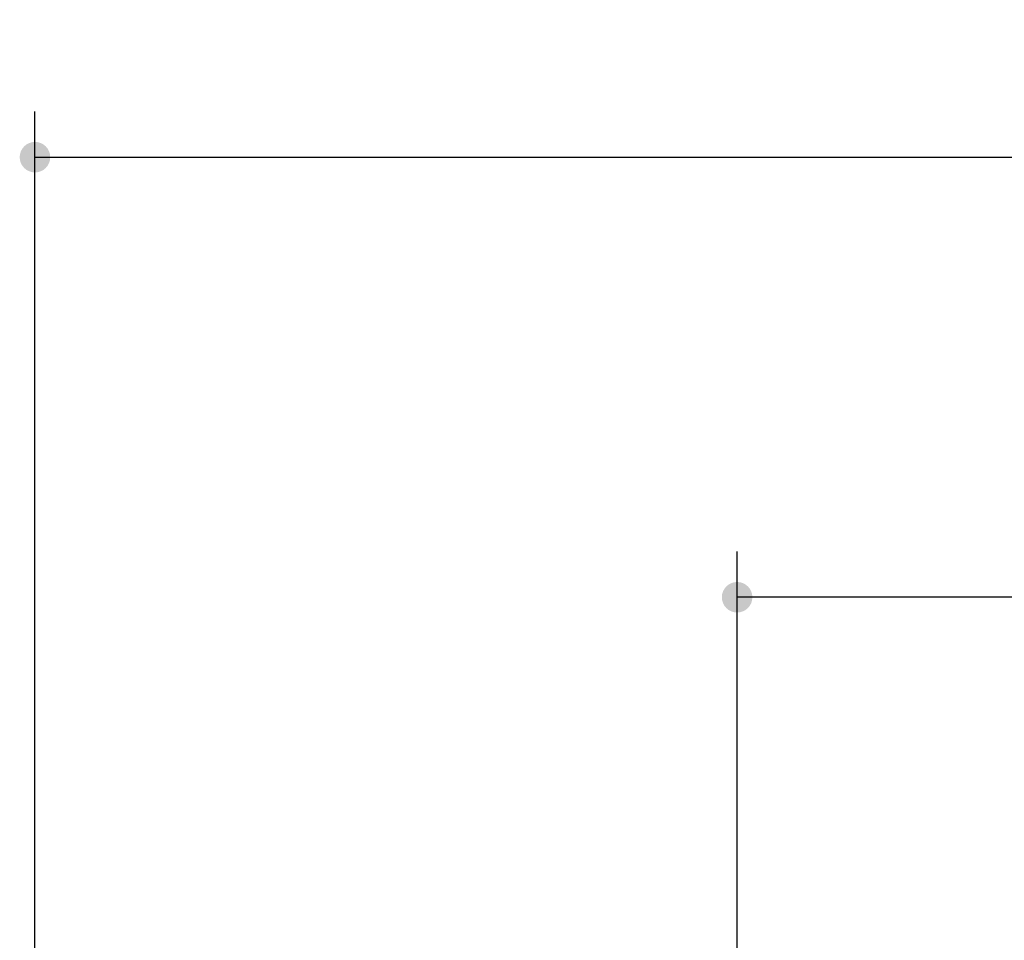
# Model space of a CAD drawing. Units: millimetres. Extents: x 0 to 415, y 0 to 292.
# Drawn here: x 55 to 92, y 129 to 164 of the extents above; entities that cross this region are included whole.
import ezdxf
from ezdxf.enums import TextEntityAlignment as Align

# ---------------------------------------------------------------- set-up
doc = ezdxf.new("R2010")
doc.units = ezdxf.units.MM
doc.layers.add('Disegno', color=7, linetype='Continuous')
doc.styles.add('SEACAD_Arial_Narrow', font='ARIALN.TTF')
doc.dimstyles.new('UNI', dxfattribs={"dimtxt": 3.5, "dimasz": 1.75, "dimexe": 1.75, "dimexo": 1.75, "dimgap": 1.75, "dimtad": 1, "dimdec": 1, "dimlfac": 2, "dimtxsty": 'SEACAD_Arial_Narrow', "dimblk1": '_SE_DOT', "dimblk2": '_SE_DOT', "dimsah": 1, "dimcen": 1.75, "dimadec": 1, "dimazin": 0, "dimtfac": 0.5, "dimtdec": 1, "dimtmove": 0, "dimatfit": 3, "dimfxl": 1, "dimarcsym": 0})

# ---------------------------------------------------------------- blocks, each defined once
blk = doc.blocks.new('DMBLK23')
at = {"layer": 'Disegno', "linetype": 'Continuous'}
h = blk.add_hatch(color=7, dxfattribs=at)
edge = h.paths.add_edge_path()
edge.add_ellipse((82.008, 142.254), major_axis=(0.583, 0), ratio=1, start_angle=0, end_angle=360)
h = blk.add_hatch(color=7, dxfattribs=at)
edge = h.paths.add_edge_path()
edge.add_ellipse((217.46, 142.254), major_axis=(0.583, 0), ratio=1, start_angle=0, end_angle=360)
at = {"layer": 'Disegno', "color": 7, "linetype": 'Continuous'}
for p, q in [((82.008, 125.041), (82.008, 144.004)), ((217.46, 125.455), (217.46, 144.004)), ((217.46, 142.254), (82.008, 142.254))]:
    blk.add_line(p, q, dxfattribs=at)
at = {"layer": 'Disegno', "color": 7, "linetype": 'Continuous', "style": 'SEACAD_Arial_Narrow'}
blk.add_text('PW', height=3.5, dxfattribs=at).set_placement((145.327, 147.504), align=Align.TOP_LEFT)
blk = doc.blocks.new('_SE_DOT')
at = {"color": 0}
blk.add_line((0, 0), (-1, 0), dxfattribs=at)
at = {"color": 0, "const_width": 0.333}
blk.add_lwpolyline([(-0.1665, 0, 1), (0.1665, 0, 1)], format="xyb", close=True, dxfattribs=at)
blk = doc.blocks.new('DMBLK24')
at = {"layer": 'Disegno', "linetype": 'Continuous'}
h = blk.add_hatch(color=7, dxfattribs=at)
edge = h.paths.add_edge_path()
edge.add_ellipse((55.197, 159.058), major_axis=(0.583, 0), ratio=1, start_angle=0, end_angle=360)
h = blk.add_hatch(color=7, dxfattribs=at)
edge = h.paths.add_edge_path()
edge.add_ellipse((357.021, 159.058), major_axis=(0.583, 0), ratio=1, start_angle=0, end_angle=360)
at = {"layer": 'Disegno', "color": 7, "linetype": 'Continuous'}
for p, q in [((55.197, 121.308), (55.197, 160.808)), ((357.021, 121.089), (357.021, 160.808)), ((55.197, 159.058), (357.021, 159.058))]:
    blk.add_line(p, q, dxfattribs=at)
at = {"layer": 'Disegno', "color": 7, "linetype": 'Continuous', "style": 'SEACAD_Arial_Narrow'}
blk.add_text('W', height=3.5, dxfattribs=at).set_placement((203.015, 164.308), align=Align.TOP_LEFT)

msp = doc.modelspace()

# ---------------------------------------------------------------- dimensions: what is measured, and where the dimension line sits
at = {"layer": 'Disegno', "color": 7, "linetype": 'Continuous'}
dim = msp.add_linear_dim(base=(55.197, 159.058), p1=(55.197, 120.27), p2=(357.021, 120.273), angle=0.0006, text='\\A1;W {}', dimstyle='UNI', dxfattribs=at)
dim.commit()
dim.dimension.update_dxf_attribs({"geometry": 'DMBLK24', "text_midpoint": (206.109, 159.058), "dimtype": 161})
dim = msp.add_linear_dim(base=(82.008, 142.254), p1=(217.46, 126.27), p2=(82.008, 123.291), text='\\A1;PW {}', dimstyle='UNI', dxfattribs=at)
dim.commit()
dim.dimension.update_dxf_attribs({"geometry": 'DMBLK23', "text_midpoint": (149.734, 142.254), "dimtype": 160})

doc.saveas('drawing.dxf')
